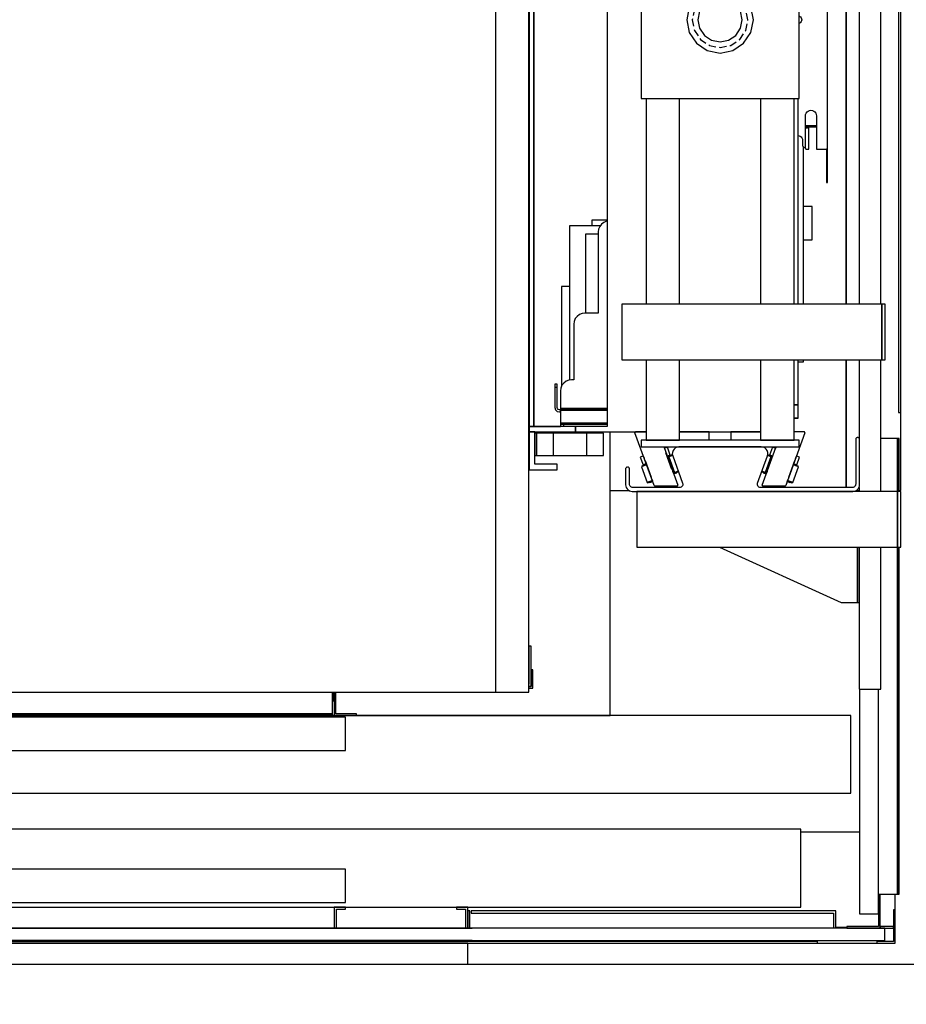
# Model space of a CAD drawing. Extents: x 5 to 3075, y 5 to 302.
# Drawn here: x 1962 to 1988, y 84 to 113 of the extents above; entities that cross this region are included whole.
import ezdxf

# ---------------------------------------------------------------- set-up
doc = ezdxf.new("R2010")
doc.units = 0
doc.header["$LTSCALE"] = 0.5
doc.header["$MEASUREMENT"] = 0
doc.linetypes.add('ACAD_ISO02W100', pattern=[15, 12, -3])
doc.linetypes.add('ACAD_ISO10W100', pattern=[18.5, 12, -3, 0.5, -3])
doc.layers.get('0').update_dxf_attribs({"linetype": 'CONTINUOUS'})
doc.layers.add('3', color=5, linetype='ACAD_ISO02W100')
doc.layers.add('7', color=6, linetype='ACAD_ISO10W100')

# ---------------------------------------------------------------- blocks, each defined once
blk = doc.blocks.new('LD_20200403073028_0000013E')
for p, q in [((1180.5, -19), (1570, -19)), ((1570, -19), (1590, -19))]:
    blk.add_line(p, q)
blk = doc.blocks.new('LD_20200403073028_00000141')
for p, q in [((1141, 36.3), (1141, 2)), ((1143, 36.3), (1141, 36.3)), ((1143, 0), (1143, 36.3)), ((1141, 0), (1143, 0))]:
    blk.add_line(p, q)
blk = doc.blocks.new('LD_20200403073028_00000143')
for p, q in [((-30.5, 15), (-30.5, -1.5)), ((-29, 15), (-30.5, 15)), ((-29, 0), (-29, 15)), ((1144.5, 15), (1143, 15)), ((1143, 15), (1143, 0)), ((1144.5, -1.5), (1144.5, 15)), ((1143, 0), (1141, 0)), ((-30.5, -1.5), (-29, -1.5)), ((64.5, -5), (64.5, -13)), ((66, -5), (66, -13)), ((66, -13), (66, -5)), ((67.5, -5), (67.5, -59.5)), ((67.5, -13), (67.5, -5)), ((516, -59.5), (516, -5)), ((516, -5), (516, -24.5)), ((964.5, -5), (964.5, -13)), ((964.5, -24.5), (964.5, -5)), ((966, -5), (966, -13)), ((966, -13), (966, -5)), ((967.5, -13), (967.5, -5)), ((1141, -1.5), (1144.5, -1.5)), ((64.5, -13), (64.5, -59.5)), ((64.5, -13), (66, -13)), ((66, -13), (67.5, -13)), ((66, -61), (66, -13)), ((964.5, -13), (966, -13)), ((966, -13), (967.5, -13)), ((966, -13), (966, -26)), ((967.5, -24.5), (967.5, -13)), ((516, -24.5), (516, -26)), ((964.5, -24.5), (516, -24.5)), ((516, -24.5), (964.5, -24.5)), ((516, -26), (964.5, -26)), ((964.5, -26), (964.5, -24.5)), ((966, -26), (986, -26)), ((986, -24.5), (967.5, -24.5)), ((986, -26), (986, -24.5)), ((64.5, -59.5), (46, -59.5)), ((46, -59.5), (46, -61)), ((46, -61), (66, -61)), ((67.5, -59.5), (67.5, -61)), ((516, -59.5), (67.5, -59.5)), ((67.5, -59.5), (516, -59.5)), ((67.5, -61), (516, -61)), ((516, -61), (516, -59.5))]:
    blk.add_line(p, q)
blk = doc.blocks.new('LD_20200403073028_00000148')
for p, q in [((1111, 1205), (1111, -5)), ((1141, -5), (1141, 1205)), ((1, -5), (1111, -5)), ((1111, -5), (1141, -5))]:
    blk.add_line(p, q)
blk = doc.blocks.new('LD_20200403073028_00000149')
for p, q in [((-146.66, 405), (-171.66, 405)), ((-171.66, 405), (-171.66, 371)), ((-166.66, 400), (-146.66, 400)), ((-166.66, 371), (-166.66, 400)), ((-146.66, 400), (-146.66, 405)), ((-171.66, 371), (-171.66, 366)), ((-129.91, 371), (-171.66, 371)), ((-171.66, 371), (-166.66, 371)), ((-171.66, 366), (-129.91, 366)), ((-167.66, 366), (-171.66, 366)), ((-171.66, 366), (-171.66, -366)), ((-101.66, 366), (-167.66, 366)), ((-167.66, 366), (-167.66, -366)), ((-167.66, -366), (-167.66, 366)), ((-129.91, 371), (-129.91, 366)), ((-66.5, 371), (-129.91, 371)), ((-129.91, 366), (-129.91, 371)), ((-129.91, 366), (-101.66, 366)), ((-101.66, 366), (-101.66, 205.11)), ((36.5, 371), (-36.5, 371)), ((70.34, 358.53), (66.5, 358.53)), ((70.34, 358.45), (66.5, 358.45)), ((66.5, 358.45), (70.34, 358.45)), ((70.34, 358.45), (66.5, 358.45)), ((70.34, 358.45), (70.34, 358.53)), ((70.34, 346.42), (70.34, 358.45)), ((70.34, 358.45), (70.34, 358.45)), ((70.34, 346.42), (66.5, 346.42)), ((66.5, 346.42), (70.34, 346.42)), ((70.34, 306), (70.34, 346.42)), ((70.34, 71), (70.34, 256)), ((-101.66, 205.11), (-101.66, 103.32)), ((75, 163), (70.34, 163)), ((75, 114.25), (75, 163)), ((96.75, 146.5), (95.75, 146.5)), ((95.75, 146.5), (95.75, 116.5)), ((96.75, 116.5), (96.75, 146.5)), ((76, 127.8), (75, 127.8)), ((76, 122.8), (76, 127.8)), ((76.75, 116), (74.25, 113.5)), ((75, 122.8), (76, 122.8)), ((79, 120.8), (75, 120.8)), ((76.75, 86.5), (76.75, 116)), ((79, 105.8), (79, 120.8)), ((79.75, 116.5), (79, 116.5)), ((79.75, 97.5), (79.75, 116.5)), ((86.75, 116.5), (86.75, 86.5)), ((94.75, 116.5), (86.75, 116.5)), ((95.75, 116.5), (94.75, 116.5)), ((95.75, 116.5), (96.75, 116.5)), ((96.48, 116.5), (95.75, 116.5)), ((96.48, -116.5), (96.48, 116.5)), ((96.75, 116.5), (96.48, 116.5)), ((96.75, -116.5), (96.75, 116.5)), ((73.68, 106.37), (73.01, 105.49)), ((74.11, 107.4), (73.68, 106.37)), ((74.25, 108.5), (74.11, 107.4)), ((74.25, 113.5), (74.25, 108.5)), ((-101.66, 103.32), (-101.66, 50.22)), ((71.1, 104.39), (70.34, 104.29)), ((72.13, 104.82), (71.1, 104.39)), ((73.01, 105.49), (72.13, 104.82)), ((76.75, 105.8), (79, 105.8)), ((76.75, 96.94), (77.22, 97.5)), ((77.22, 97.5), (77.57, 97.61)), ((77.57, 97.61), (77.93, 97.61)), ((77.93, 97.61), (78.28, 97.5)), ((78.28, 97.5), (78.81, 96.86)), ((79.75, 97.15), (79.75, 97.5)), ((77.22, 96.5), (76.75, 96.55)), ((76.75, 96.17), (76.77, 96.05)), ((77.22, 95.5), (76.75, 95.6)), ((76.75, 95.5), (77.22, 95.5)), ((76.77, 96.05), (77.22, 95.5)), ((77.57, 96.5), (77.22, 96.5)), ((77.22, 95.5), (77.57, 95.5)), ((77.93, 96.5), (77.57, 96.5)), ((77.57, 95.5), (77.93, 95.5)), ((78.28, 96.5), (77.93, 96.5)), ((77.93, 95.5), (78.28, 95.5)), ((78.8, 96.56), (78.28, 96.5)), ((78.67, 96.03), (78.28, 95.5)), ((78.8, 95.6), (78.28, 95.5)), ((78.28, 95.5), (79.75, 95.5)), ((78.67, 96.03), (78.8, 96.56)), ((78.87, 96.6), (78.8, 96.56)), ((79, 96.09), (78.8, 95.6)), ((78.81, 96.86), (79, 96.09)), ((78.95, 96.27), (78.95, 96.22)), ((79.75, 95.97), (79, 96.09)), ((79.75, 96.82), (79.75, 97.15)), ((79.75, 96.5), (79.75, 96.82)), ((86.75, 96.5), (79.75, 96.5)), ((79.75, 96.5), (79.75, 95.5)), ((79.75, 95.97), (79.75, 96.5)), ((79.75, 95.62), (79.75, 95.97)), ((79.75, 95.5), (79.75, 95.62)), ((79.75, 95.5), (86.75, 95.5)), ((76.92, 85.21), (76.75, 86.5)), ((77.42, 84), (76.92, 85.21)), ((78.21, 82.96), (77.42, 84)), ((79.25, 82.17), (78.21, 82.96)), ((80.46, 81.67), (79.25, 82.17)), ((81.75, 81.5), (80.46, 81.67)), ((83.04, 81.67), (81.75, 81.5)), ((84.25, 82.17), (83.04, 81.67)), ((85.29, 82.96), (84.25, 82.17)), ((86.08, 84), (85.29, 82.96)), ((86.58, 85.21), (86.08, 84)), ((86.75, 86.5), (86.58, 85.21)), ((-101.66, 50.22), (-101.66, 9.78)), ((-101.66, 9.78), (-101.66, -32.54)), ((71, 3.34), (71.75, 3.03)), ((71.75, 3.03), (72.47, 2.47)), ((72.47, 2.47), (73.03, 1.75)), ((73.03, 1.75), (73.38, 0.91)), ((73.38, 0.91), (73.5, 0)), ((73.5, 0), (73.38, -0.91)), ((71.75, -3.03), (71, -3.34)), ((72.47, -2.47), (71.75, -3.03)), ((73.03, -1.75), (72.47, -2.47)), ((73.38, -0.91), (73.03, -1.75)), ((-101.66, -32.54), (-101.66, -50.22)), ((-101.66, -50.22), (-101.66, -366)), ((70.34, -256), (70.34, -71)), ((76.75, -86.5), (76.92, -85.21)), ((76.75, -116), (76.75, -86.5)), ((76.92, -85.21), (77.42, -84)), ((77.42, -84), (78.21, -82.96)), ((78.21, -82.96), (79.25, -82.17)), ((79.25, -82.17), (80.46, -81.67)), ((80.46, -81.67), (81.75, -81.5)), ((81.75, -81.5), (83.04, -81.67)), ((83.04, -81.67), (84.25, -82.17)), ((84.25, -82.17), (85.29, -82.96)), ((85.29, -82.96), (86.08, -84)), ((86.08, -84), (86.58, -85.21)), ((86.58, -85.21), (86.75, -86.5)), ((86.75, -86.5), (86.75, -116.5)), ((77.22, -95.5), (76.75, -95.5)), ((76.75, -95.59), (77.22, -95.5)), ((76.75, -96.17), (76.77, -96.05)), ((76.75, -96.55), (77.22, -96.5)), ((77.22, -97.5), (76.75, -96.93)), ((76.77, -96.05), (77.22, -95.5)), ((77.57, -95.5), (77.22, -95.5)), ((77.22, -96.5), (77.57, -96.5)), ((77.93, -95.5), (77.57, -95.5)), ((77.57, -96.5), (77.93, -96.5)), ((78.28, -95.5), (77.93, -95.5)), ((77.93, -96.5), (78.28, -96.5)), ((78.28, -95.5), (78.67, -96.03)), ((78.28, -95.5), (78.8, -95.61)), ((79.75, -95.5), (78.28, -95.5)), ((78.28, -96.5), (78.8, -96.56)), ((78.81, -96.87), (78.28, -97.5)), ((78.67, -96.03), (78.8, -96.56)), ((78.8, -95.61), (79, -96.09)), ((78.8, -96.56), (78.87, -96.6)), ((79, -96.09), (78.81, -96.87)), ((78.95, -96.22), (78.95, -96.27)), ((79.75, -95.97), (79, -96.09)), ((79.75, -95.5), (79.75, -96.5)), ((86.75, -95.5), (79.75, -95.5)), ((79.75, -95.62), (79.75, -95.5)), ((79.75, -95.97), (79.75, -95.62)), ((79.75, -96.5), (79.75, -95.97)), ((79.75, -96.5), (86.75, -96.5)), ((79.75, -96.82), (79.75, -96.5)), ((79.75, -97.15), (79.75, -96.82)), ((79.75, -97.5), (79.75, -97.15)), ((70.34, -104.29), (71.1, -104.39)), ((71.1, -104.39), (72.13, -104.82)), ((72.13, -104.82), (73.01, -105.49)), ((73.01, -105.49), (73.68, -106.37)), ((77.57, -97.61), (77.22, -97.5)), ((77.93, -97.61), (77.57, -97.61)), ((78.28, -97.5), (77.93, -97.61)), ((79.75, -116.5), (79.75, -97.5)), ((73.68, -106.37), (74.11, -107.4)), ((74.11, -107.4), (74.25, -108.5)), ((74.25, -108.5), (74.25, -113.5)), ((74.25, -113.5), (76.75, -116)), ((75, -256), (75, -114.25)), ((76.75, -116), (77.25, -116.5)), ((77.25, -116.5), (79.75, -116.5)), ((86.75, -116.5), (94.75, -116.5)), ((94.75, -116.5), (95.75, -116.5)), ((96.75, -116.5), (95.75, -116.5)), ((95.75, -116.5), (95.75, -146.5)), ((95.75, -116.5), (96.48, -116.5)), ((96.48, -116.5), (96.75, -116.5)), ((96.75, -146.5), (96.75, -116.5)), ((95.75, -146.5), (96.75, -146.5)), ((-107.85, -185.5), (-135.57, -185.5)), ((-135.57, -185.5), (-135.57, -324.27)), ((-101.66, -180.5), (-115.37, -180.5)), ((-115.37, -180.5), (-115.37, -185.5)), ((-108.23, -186), (-109.23, -188.42)), ((-106.64, -183.93), (-108.23, -186)), ((-104.57, -182.34), (-106.64, -183.93)), ((-102.16, -181.35), (-104.57, -182.34)), ((-101.66, -181.28), (-102.16, -181.35)), ((-109.57, -193), (-121.07, -193)), ((-121.07, -193), (-121.07, -264)), ((-109.23, -188.42), (-109.57, -191)), ((-109.57, -191), (-109.57, -264)), ((-135.57, -240), (-142.57, -240)), ((-142.57, -240), (-142.57, -329.82)), ((-126.57, -265.34), (-128.64, -266.93)), ((-124.16, -264.35), (-126.57, -265.34)), ((-121.57, -264), (-124.16, -264.35)), ((-109.57, -264), (-121.57, -264)), ((-131.23, -271.42), (-131.57, -274)), ((-131.57, -274), (-131.57, -324)), ((-130.23, -269), (-131.23, -271.42)), ((-128.64, -266.93), (-130.23, -269)), ((70.34, -346.42), (70.34, -306)), ((70.34, -308), (75, -308)), ((75, -308), (75, -306)), ((-140.64, -326.93), (-142.23, -329)), ((-138.57, -325.34), (-140.64, -326.93)), ((-136.16, -324.35), (-138.57, -325.34)), ((-133.57, -324), (-136.16, -324.35)), ((-131.57, -324), (-133.57, -324)), ((-148.57, -328), (-148.57, -328.77)), ((-146.57, -328), (-148.57, -328)), ((-148.57, -328.77), (-148.57, -330.93)), ((-146.57, -330.93), (-148.57, -330.93)), ((-148.57, -330.93), (-148.57, -334.18)), ((-148.57, -334.18), (-148.57, -338)), ((-146.57, -328.77), (-146.57, -328)), ((-146.57, -330.93), (-146.57, -328.77)), ((-146.57, -334.18), (-146.57, -330.93)), ((-146.57, -338), (-146.57, -334.18)), ((-143.23, -331.42), (-143.57, -334)), ((-143.57, -334), (-143.57, -349)), ((-142.23, -329), (-143.23, -331.42)), ((-148.57, -338), (-148.57, -349)), ((-146.57, -349), (-146.57, -338)), ((-148.57, -349), (-148.04, -351)), ((-148.04, -351), (-146.57, -352.47)), ((-146.31, -350), (-146.57, -349)), ((-146.57, -352.47), (-144.57, -353)), ((-145.57, -350.74), (-146.31, -350)), ((-144.57, -351), (-145.57, -350.74)), ((-144.07, -351), (-144.57, -351)), ((-144.57, -353), (-144.07, -353)), ((-143.71, -351), (-144.07, -351)), ((-144.07, -353), (-143.71, -353)), ((-143.57, -351), (-143.71, -351)), ((-143.71, -351), (-143.71, -353)), ((-143.71, -353), (-143.57, -353)), ((-143.57, -349), (-143.57, -349.5)), ((-143.57, -349.5), (-143.57, -349.87)), ((-143.57, -349.5), (-101.66, -349.5)), ((-143.57, -349.87), (-143.57, -350)), ((-123.57, -350), (-143.57, -350)), ((-143.57, -350), (-143.57, -351)), ((-143.57, -350), (-101.66, -350)), ((-143.57, -353), (-143.57, -351)), ((-101.66, -351), (-143.57, -351)), ((-143.57, -351), (-143.57, -351.54)), ((-143.57, -351), (-123.57, -351)), ((-143.57, -351.54), (-143.57, -353)), ((-101.66, -351.54), (-143.57, -351.54)), ((-143.57, -353), (-143.57, -355)), ((-101.66, -350), (-123.57, -350)), ((-123.57, -350), (-123.57, -351)), ((-123.57, -351), (-123.57, -350)), ((-123.57, -351), (-101.66, -351)), ((66.5, -346.42), (70.34, -346.42)), ((70.34, -346.42), (66.5, -346.42)), ((70.34, -358.45), (70.34, -346.42)), ((-143.57, -355), (-143.57, -362)), ((-143.57, -362), (-143.57, -363)), ((-143.57, -363), (-143.57, -363.74)), ((-101.66, -363), (-143.57, -363)), ((66.5, -358.45), (70.34, -358.45)), ((70.34, -358.45), (66.5, -358.45)), ((66.5, -358.45), (70.34, -358.45)), ((66.5, -358.53), (70.34, -358.53)), ((70.34, -358.53), (70.34, -358.45)), ((70.34, -358.45), (70.34, -358.45)), ((-171.66, -366), (-171.66, -371)), ((-129.91, -366), (-171.66, -366)), ((-171.66, -366), (-167.66, -366)), ((-171.66, -371), (-129.91, -371)), ((-171.66, -371), (-171.66, -405)), ((-166.66, -371), (-171.66, -371)), ((-167.66, -366), (-143.57, -366)), ((-166.66, -400), (-166.66, -371)), ((-143.57, -363.74), (-143.57, -364)), ((-143.57, -364), (-143.57, -366)), ((-142.81, -364), (-143.57, -364)), ((-143.57, -364), (-101.66, -364)), ((-140.64, -364), (-142.81, -364)), ((-140.64, -366), (-140.64, -364)), ((-137.4, -364), (-140.64, -364)), ((-133.57, -364), (-137.4, -364)), ((-101.66, -364), (-133.57, -364)), ((-129.91, -366), (-129.91, -371)), ((-101.66, -366), (-129.91, -366)), ((-129.91, -371), (-129.91, -366)), ((-129.91, -371), (-66.5, -371)), ((-36.5, -371), (36.5, -371)), ((-171.66, -405), (-146.66, -405)), ((-146.66, -400), (-166.66, -400)), ((-146.66, -405), (-146.66, -400))]:
    blk.add_line(p, q)
blk = doc.blocks.new('LD_20200403073028_0000014A')
for p, q in [((71, 384.5), (-71, 384.5)), ((-71, 384.5), (-71, 378.5)), ((71, 378.5), (71, 384.5)), ((-71, 378.5), (71, 378.5)), ((-36.5, 378.5), (-66.5, 378.5)), ((-66.5, 378.5), (-66.5, 306)), ((-36.5, 306), (-36.5, 378.5)), ((66.5, 378.5), (36.5, 378.5)), ((36.5, 378.5), (36.5, 306)), ((66.5, 306), (66.5, 378.5)), ((145.5, 306), (-88.5, 306)), ((-88.5, 306), (-88.5, 256)), ((148.5, 306), (145.5, 306)), ((145.5, 306), (145.5, 256)), ((145.5, 256), (145.5, 306)), ((148.5, 256), (148.5, 306)), ((-88.5, 256), (145.5, 256)), ((-66.5, 256), (-66.5, 71)), ((-36.5, 71), (-36.5, 256)), ((36.5, 256), (36.5, 71)), ((66.5, 71), (66.5, 256)), ((145.5, 256), (148.5, 256)), ((71, 71), (-71, 71)), ((-71, 71), (-71, -71)), ((71, -71), (71, 71)), ((-11.48, 27.72), (-21.21, 21.21)), ((0, 30), (-11.48, 27.72)), ((11.48, 27.72), (0, 30)), ((21.21, 21.21), (11.48, 27.72)), ((-21.21, 21.21), (-27.72, 11.48)), ((-7.65, 18.48), (-14.14, 14.14)), ((0, 20), (-7.65, 18.48)), ((7.65, 18.48), (0, 20)), ((14.14, 14.14), (7.65, 18.48)), ((27.72, 11.48), (21.21, 21.21)), ((-27.72, 11.48), (-30, 0)), ((-14.14, 14.14), (-18.48, 7.65)), ((18.48, 7.65), (14.14, 14.14)), ((30, 0), (27.72, 11.48)), ((-18.48, 7.65), (-20, 0)), ((-20, 0), (-18.48, -7.65)), ((20, 0), (18.48, 7.65)), ((18.48, -7.65), (20, 0)), ((27.72, -11.48), (30, 0)), ((-30, 0), (-27.72, -11.48)), ((-18.48, -7.65), (-14.14, -14.14)), ((14.14, -14.14), (18.48, -7.65)), ((-27.72, -11.48), (-21.21, -21.21)), ((-14.14, -14.14), (-7.65, -18.48)), ((7.65, -18.48), (14.14, -14.14)), ((21.21, -21.21), (27.72, -11.48)), ((-21.21, -21.21), (-11.48, -27.72)), ((-7.65, -18.48), (0, -20)), ((0, -20), (7.65, -18.48)), ((11.48, -27.72), (21.21, -21.21)), ((-11.48, -27.72), (0, -30)), ((0, -30), (11.48, -27.72)), ((-71, -71), (71, -71)), ((-66.5, -71), (-66.5, -256)), ((-36.5, -256), (-36.5, -71)), ((36.5, -71), (36.5, -256)), ((66.5, -256), (66.5, -71)), ((82.75, -168), (75, -168)), ((82.75, -169.14), (82.75, -168)), ((82.75, -172.39), (82.75, -169.14)), ((82.75, -177.26), (82.75, -172.39)), ((82.75, -183), (82.75, -177.26)), ((82.75, -188.74), (82.75, -183)), ((82.75, -193.61), (82.75, -188.74)), ((82.75, -196.86), (82.75, -193.61)), ((75, -198), (82.75, -198)), ((82.75, -198), (82.75, -196.86)), ((145.5, -256), (-88.5, -256)), ((-88.5, -256), (-88.5, -306)), ((148.5, -256), (145.5, -256)), ((145.5, -256), (145.5, -306)), ((145.5, -306), (145.5, -256)), ((148.5, -306), (148.5, -256)), ((-88.5, -306), (145.5, -306)), ((-66.5, -306), (-66.5, -378.5)), ((-36.5, -378.5), (-36.5, -306)), ((36.5, -306), (36.5, -378.5)), ((66.5, -378.5), (66.5, -306)), ((145.5, -306), (148.5, -306)), ((71, -378.5), (-71, -378.5)), ((-71, -378.5), (-71, -384.5)), ((-66.5, -378.5), (-36.5, -378.5)), ((36.5, -378.5), (66.5, -378.5)), ((71, -384.5), (71, -378.5)), ((-71, -384.5), (71, -384.5))]:
    blk.add_line(p, q)
at = {"layer": '3'}
for p, q in [((-9.57, 23.1), (-17.68, 17.68)), ((0, 25), (-9.57, 23.1)), ((9.57, 23.1), (0, 25)), ((17.68, 17.68), (9.57, 23.1)), ((-23.1, 9.57), (-25, 0)), ((-17.68, 17.68), (-23.1, 9.57)), ((23.1, 9.57), (17.68, 17.68)), ((25, 0), (23.1, 9.57)), ((23.1, -9.57), (25, 0)), ((-25, 0), (-23.1, -9.57)), ((-23.1, -9.57), (-17.68, -17.68)), ((-17.68, -17.68), (-9.57, -23.1)), ((9.57, -23.1), (17.68, -17.68)), ((17.68, -17.68), (23.1, -9.57)), ((-9.57, -23.1), (0, -25)), ((0, -25), (9.57, -23.1))]:
    blk.add_line(p, q, dxfattribs=at)
blk = doc.blocks.new('LD_20200403073028_0000014B')
for p, q in [((-33.68, 0), (-33.68, -7.5)), ((-6.73, 0), (-33.68, 0)), ((32.61, 0), (23.27, 0)), ((32.84, -0.06), (32.61, 0)), ((33.08, -0.67), (15.79, -48.17)), ((32.85, -0.06), (32.84, -0.06)), ((32.85, -0.06), (32.84, -0.06)), ((33.02, -0.21), (32.84, -0.06)), ((32.85, -0.06), (32.85, -0.06)), ((32.85, -0.06), (32.85, -0.06)), ((33.02, -0.21), (32.85, -0.06)), ((33.02, -0.22), (33.02, -0.21)), ((33.1, -0.43), (33.02, -0.21)), ((33.02, -0.22), (33.02, -0.22)), ((33.02, -0.22), (33.02, -0.22)), ((33.1, -0.43), (33.02, -0.22)), ((33.08, -0.67), (33.1, -0.43)), ((33.08, -0.67), (33.1, -0.45)), ((33.1, -0.45), (33.1, -0.43)), ((33.1, -0.45), (33.1, -0.43)), ((33.1, -0.45), (33.1, -0.45)), ((33.1, -0.45), (33.1, -0.45)), ((33.1, -0.45), (33.1, -0.45)), ((-5.37, -47.83), (6.93, -14.03)), ((3.85, -13.71), (1.29, -20.76)), ((4.78, -14.05), (3.85, -13.71)), ((6.67, -14.74), (4.78, -14.05)), ((6.8, -14.39), (6.43, -15.41)), ((6.99, -13.5), (6.93, -14.03)), ((6.93, -14.03), (6.93, -14.03)), ((2.45, -22.24), (-2.68, -36.34)), ((-0.24, -21.27), (-0.51, -21.17)), ((-0.25, -20.73), (-0.43, -20.82)), ((-0.26, -20.73), (-0.43, -20.8)), ((-0.25, -20.73), (-0.26, -20.73)), ((0.38, -20.96), (-0.25, -20.73)), ((2.45, -22.24), (-0.24, -21.27)), ((2.97, -21.9), (0.38, -20.96)), ((1.29, -20.76), (1.12, -21.23)), ((1.55, -20.86), (1.29, -20.76)), ((1.29, -20.76), (2.22, -21.1)), ((1.55, -20.86), (1.38, -21.33)), ((2.28, -21.12), (1.55, -20.86)), ((2.22, -21.1), (4.11, -21.79)), ((3.25, -21.47), (2.28, -21.12)), ((3.77, -22.72), (2.45, -22.24)), ((3.94, -22.25), (2.97, -21.9)), ((4.11, -21.79), (3.25, -21.47)), ((18.54, -40.61), (24.01, -25.57)), ((24.67, -23.77), (25.22, -22.25)), ((27.36, -22.27), (25.47, -21.58)), ((25.59, -21.23), (25.72, -20.87)), ((25.72, -29.65), (28.29, -22.6)), ((28.29, -22.6), (27.36, -22.27)), ((-5.37, -35.36), (-5.59, -35.28)), ((-2.68, -36.34), (-5.37, -35.36)), ((22.08, -45.35), (27.21, -31.26)), ((22.1, -45.36), (27.23, -31.26)), ((25.72, -30.72), (22.56, -29.57)), ((25.48, -30.09), (22.73, -29.1)), ((23.76, -28.94), (22.9, -28.63)), ((22.9, -28.63), (24.79, -29.31)), ((24.73, -29.29), (23.76, -28.94)), ((25.45, -29.55), (24.73, -29.29)), ((24.79, -29.31), (25.72, -29.65)), ((25.28, -30.02), (25.45, -29.55)), ((25.72, -29.65), (25.45, -29.55)), ((26.92, -30.62), (25.48, -30.09)), ((25.55, -30.12), (25.72, -29.65)), ((27.21, -31.26), (25.72, -30.72)), ((27.21, -31.26), (26.92, -30.62)), ((26.93, -30.62), (26.92, -30.62)), ((27.23, -31.26), (26.93, -30.62)), ((27.23, -31.26), (27.21, -31.26)), ((-5.75, -35.71), (-5.72, -35.77)), ((-5.75, -35.73), (-5.74, -35.76)), ((-5.74, -35.76), (-5.72, -35.77)), ((-5.72, -35.77), (-5.1, -35.99)), ((-5.1, -35.99), (-2.5, -36.94)), ((-4.36, -36.26), (-4.53, -36.73)), ((-4.53, -36.73), (-4.26, -36.83)), ((-4.09, -36.36), (-4.26, -36.83)), ((-4.26, -36.83), (-3.54, -37.09)), ((-3.54, -37.09), (-2.56, -37.45)), ((-1.37, -36.82), (-2.68, -36.34)), ((-2.56, -37.45), (-1.71, -37.76)), ((-2.5, -36.94), (-1.54, -37.29)), ((-0.91, -35.56), (-1.46, -37.09)), ((17.26, -44.13), (20, -45.13)), ((17.33, -43.93), (17.89, -42.4)), ((20.59, -44.81), (17.43, -43.66)), ((-5.37, -47.83), (-5.4, -48.07)), ((-5.4, -48.07), (-5.31, -48.29)), ((-5.31, -48.29), (-5.13, -48.44)), ((-5.13, -48.44), (-4.9, -48.5)), ((-4.9, -48.5), (15.32, -48.5)), ((15.32, -48.5), (15.6, -48.41)), ((15.6, -48.41), (15.79, -48.17)), ((16.83, -45.31), (16.96, -44.95)), ((17.09, -44.6), (17.94, -44.91)), ((17.94, -44.91), (18.92, -45.27)), ((18.92, -45.27), (19.64, -45.53)), ((19.64, -45.53), (19.81, -45.06)), ((19.64, -45.53), (19.91, -45.63)), ((19.91, -45.63), (20.08, -45.16)), ((20, -45.13), (21.44, -45.65)), ((22.08, -45.35), (20.59, -44.81)), ((21.44, -45.65), (22.08, -45.35)), ((21.44, -45.65), (21.46, -45.66)), ((21.46, -45.66), (22.1, -45.36)), ((22.1, -45.36), (22.08, -45.35))]:
    blk.add_line(p, q)
blk = doc.blocks.new('LD_20200403073028_0000014D')
for p, q in [((-32.61, 0), (-32.84, -0.06)), ((-22.98, 0), (-32.61, 0)), ((33.68, 0), (7.02, 0)), ((33.68, -7.5), (33.68, 0)), ((-33.02, -0.21), (-33.1, -0.43)), ((-33.02, -0.22), (-33.1, -0.43)), ((-33.1, -0.43), (-33.1, -0.45)), ((-33.08, -0.67), (-33.1, -0.43)), ((-33.1, -0.45), (-33.08, -0.67)), ((-33.1, -0.45), (-33.08, -0.67)), ((-33.1, -0.45), (-33.1, -0.45)), ((-33.1, -0.45), (-33.1, -0.45)), ((-15.79, -48.17), (-33.08, -0.67)), ((-33.06, -0.33), (-33.02, -0.22)), ((-32.85, -0.06), (-33.02, -0.21)), ((-33.02, -0.21), (-32.84, -0.06)), ((-32.85, -0.06), (-33.02, -0.21)), ((-33.02, -0.21), (-33.02, -0.22)), ((-33.02, -0.22), (-33.02, -0.22)), ((-32.84, -0.06), (-32.85, -0.06)), ((-32.85, -0.07), (-32.85, -0.06)), ((-32.85, -0.06), (-32.85, -0.06)), ((-32.85, -0.06), (-32.85, -0.06)), ((-6.93, -14.03), (-6.99, -13.5)), ((-6.93, -14.03), (5.37, -47.83)), ((-4.78, -14.05), (-6.67, -14.74)), ((-3.85, -13.71), (-4.78, -14.05)), ((-1.29, -20.76), (-3.85, -13.71)), ((-27.36, -22.27), (-28.29, -22.6)), ((-28.29, -22.6), (-25.72, -29.65)), ((-25.47, -21.58), (-27.36, -22.27)), ((-25.22, -22.25), (-24.67, -23.77)), ((-24.01, -25.57), (-18.54, -40.61)), ((0.25, -33.77), (-5.22, -18.73)), ((-4.11, -21.79), (-2.22, -21.1)), ((-3.25, -21.47), (-4.11, -21.79)), ((-3.11, -21.95), (-3.94, -22.25)), ((-2.58, -22.29), (-3.77, -22.72)), ((-2.28, -21.12), (-3.25, -21.47)), ((-0.44, -20.98), (-3.11, -21.95)), ((-2.58, -22.29), (0.18, -21.29)), ((-2.58, -22.29), (2.55, -36.39)), ((-1.55, -20.86), (-2.28, -21.12)), ((-2.22, -21.1), (-1.29, -20.76)), ((-1.29, -20.76), (-1.55, -20.86)), ((-1.38, -21.33), (-1.55, -20.86)), ((-1.12, -21.23), (-1.29, -20.76)), ((0.26, -20.73), (-0.44, -20.98)), ((0.78, -21.07), (0.18, -21.29)), ((0.76, -20.96), (0.26, -20.73)), ((-26.93, -30.62), (-27.23, -31.26)), ((-25.82, -30.75), (-27.23, -31.26)), ((-27.23, -31.26), (-22.1, -45.36)), ((-25.57, -30.13), (-26.93, -30.62)), ((-22.56, -29.57), (-25.82, -30.75)), ((-25.72, -29.65), (-24.79, -29.31)), ((-25.45, -29.55), (-25.72, -29.65)), ((-25.72, -29.65), (-25.55, -30.12)), ((-22.73, -29.1), (-25.57, -30.13)), ((-24.73, -29.29), (-25.45, -29.55)), ((-25.45, -29.55), (-25.28, -30.02)), ((-24.79, -29.31), (-22.9, -28.63)), ((-23.76, -28.94), (-24.73, -29.29)), ((-22.9, -28.63), (-23.76, -28.94)), ((2.55, -36.39), (5.31, -35.39)), ((5.85, -35.19), (5.31, -35.39)), ((5.74, -35.76), (5.92, -35.38)), ((-17.43, -43.66), (-20.69, -44.85)), ((-20.09, -45.16), (-17.26, -44.13)), ((-17.89, -42.4), (-17.33, -43.93)), ((1.46, -37.09), (0.91, -35.56)), ((2.55, -36.39), (1.37, -36.82)), ((1.54, -37.29), (2.37, -36.99)), ((1.71, -37.76), (2.56, -37.45)), ((2.37, -36.99), (5.03, -36.02)), ((2.56, -37.45), (3.54, -37.09)), ((3.54, -37.09), (4.26, -36.83)), ((4.26, -36.83), (4.09, -36.36)), ((4.26, -36.83), (4.53, -36.73)), ((4.53, -36.73), (4.36, -36.26)), ((5.03, -36.02), (5.74, -35.76)), ((-20.69, -44.85), (-22.1, -45.36)), ((-22.1, -45.36), (-21.46, -45.66)), ((-21.46, -45.66), (-20.09, -45.16)), ((-20.08, -45.16), (-19.91, -45.63)), ((-19.91, -45.63), (-19.64, -45.53)), ((-19.81, -45.06), (-19.64, -45.53)), ((-19.64, -45.53), (-18.92, -45.27)), ((-18.92, -45.27), (-17.94, -44.91)), ((-17.94, -44.91), (-17.09, -44.6)), ((-16.91, -45.09), (-16.83, -45.31)), ((-15.79, -48.17), (-15.6, -48.41)), ((-15.6, -48.41), (-15.32, -48.5)), ((-15.32, -48.5), (4.9, -48.5)), ((4.9, -48.5), (5.13, -48.44)), ((5.13, -48.44), (5.31, -48.29)), ((5.31, -48.29), (5.4, -48.07)), ((5.4, -48.07), (5.37, -47.83))]:
    blk.add_line(p, q)
blk = doc.blocks.new('LD_20200403073028_00000152')
for p, q in [((122.04, 27.14), (122, 26.75)), ((122, 26.75), (122, -13.5)), ((122.17, 27.51), (122.04, 27.14)), ((122.38, 27.84), (122.17, 27.51)), ((122.66, 28.12), (122.38, 27.84)), ((122.99, 28.33), (122.66, 28.12)), ((123.36, 28.46), (122.99, 28.33)), ((123.75, 28.5), (123.36, 28.46)), ((124.14, 28.46), (123.75, 28.5)), ((123.75, 28.5), (123.75, 28.5)), ((124.51, 28.33), (124.14, 28.46)), ((124.84, 28.12), (124.51, 28.33)), ((125.12, 27.84), (124.84, 28.12)), ((125.33, 27.51), (125.12, 27.84)), ((125.46, 27.14), (125.33, 27.51)), ((125.5, 26.75), (125.46, 27.14)), ((125.5, -14), (125.5, 26.75)), ((-41.4, 18.08), (-42.34, 16.74)), ((-40.13, 19.12), (-41.4, 18.08)), ((-38.63, 19.78), (-40.13, 19.12)), ((-37, 20), (-38.63, 19.78)), ((37, 20), (-37, 20)), ((38.63, 19.78), (37, 20)), ((40.13, 19.12), (38.63, 19.78)), ((41.4, 18.08), (40.13, 19.12)), ((42.34, 16.74), (41.4, 18.08)), ((-42.88, 15.19), (-42.98, 13.55)), ((-42.98, 13.55), (-42.64, 11.95)), ((-42.34, 16.74), (-42.88, 15.19)), ((-42.64, 11.95), (-33.75, -12.47)), ((33.75, -12.47), (42.64, 11.95)), ((42.88, 15.19), (42.34, 16.74)), ((42.64, 11.95), (42.98, 13.55)), ((42.98, 13.55), (42.88, 15.19)), ((-84.96, 0.64), (-85, 0.25)), ((-85, 0.25), (-85, -3.5)), ((-84.83, 1.01), (-84.96, 0.64)), ((-84.62, 1.34), (-84.83, 1.01)), ((-84.34, 1.62), (-84.62, 1.34)), ((-84.01, 1.83), (-84.34, 1.62)), ((-83.64, 1.96), (-84.01, 1.83)), ((-83.25, 2), (-83.64, 1.96)), ((-82.86, 1.96), (-83.25, 2)), ((-83.25, 2), (-83.25, 2)), ((-82.49, 1.83), (-82.86, 1.96)), ((-82.16, 1.62), (-82.49, 1.83)), ((-81.88, 1.34), (-82.16, 1.62)), ((-81.67, 1.01), (-81.88, 1.34)), ((-81.54, 0.64), (-81.67, 1.01)), ((-81.5, 0.25), (-81.54, 0.64)), ((-81.5, -13.5), (-81.5, 0.25)), ((-85, -3.5), (-85, -9)), ((-85, -9), (-85, -14)), ((-85, -14), (-84.85, -15.34)), ((-84.85, -15.34), (-84.41, -16.6)), ((-84.41, -16.6), (-83.69, -17.74)), ((-81.42, -14.17), (-81.5, -13.5)), ((-81.2, -14.8), (-81.42, -14.17)), ((-80.85, -15.37), (-81.2, -14.8)), ((-80.37, -15.85), (-80.85, -15.37)), ((-79.8, -16.2), (-80.37, -15.85)), ((-79.17, -16.42), (-79.8, -16.2)), ((-78.5, -16.5), (-79.17, -16.42)), ((-36.57, -16.5), (-78.5, -16.5)), ((-35.76, -16.39), (-36.57, -16.5)), ((-35, -16.06), (-35.76, -16.39)), ((-34.37, -15.54), (-35, -16.06)), ((-33.9, -14.87), (-34.37, -15.54)), ((-33.63, -14.09), (-33.9, -14.87)), ((-33.75, -12.47), (-33.58, -13.28)), ((-33.58, -13.28), (-33.63, -14.09)), ((33.58, -13.28), (33.75, -12.47)), ((33.63, -14.09), (33.58, -13.28)), ((33.9, -14.87), (33.63, -14.09)), ((34.37, -15.54), (33.9, -14.87)), ((35, -16.06), (34.37, -15.54)), ((35.76, -16.39), (35, -16.06)), ((36.57, -16.5), (35.76, -16.39)), ((119, -16.5), (36.57, -16.5)), ((119.67, -16.42), (119, -16.5)), ((120.3, -16.2), (119.67, -16.42)), ((120.87, -15.85), (120.3, -16.2)), ((121.35, -15.37), (120.87, -15.85)), ((121.7, -14.8), (121.35, -15.37)), ((121.92, -14.17), (121.7, -14.8)), ((122, -13.5), (121.92, -14.17)), ((124.19, -17.74), (124.91, -16.6)), ((124.91, -16.6), (125.35, -15.34)), ((125.35, -15.34), (125.5, -14)), ((-83.69, -17.74), (-82.74, -18.69)), ((-82.74, -18.69), (-81.6, -19.41)), ((-81.6, -19.41), (-80.34, -19.85)), ((-80.34, -19.85), (-79, -20)), ((-79, -20), (119.5, -20)), ((119.5, -20), (120.84, -19.85)), ((120.84, -19.85), (122.1, -19.41)), ((122.1, -19.41), (123.24, -18.69)), ((123.24, -18.69), (124.19, -17.74))]:
    blk.add_line(p, q)
blk = doc.blocks.new('LD_20200403073028_00000153')
for p, q in [((584.34, -290), (584, -290)), ((584, -310), (584.34, -310)), ((584.34, -372), (584, -372)), ((589.85, -372), (589.34, -372)), ((591, -372), (589.85, -372)), ((606, -372), (591, -372)), ((591, -372), (591, -392)), ((591, -392), (591, -372)), ((606, -372), (606, -392)), ((636, -372), (606, -372)), ((651, -372), (636, -372)), ((636, -392), (636, -372)), ((651, -392), (651, -372)), ((657, -626), (657, -371)), ((584, -392), (584.34, -392)), ((589.34, -392), (589.85, -392)), ((589.85, -392), (591, -392)), ((591, -392), (606, -392)), ((606, -392), (636, -392)), ((636, -392), (651, -392)), ((407.5, -626), (409, -626)), ((429, -626), (657, -626))]:
    blk.add_line(p, q)
blk = doc.blocks.new('LD_20200403073028_00000154')
for p, q in [((-451.5, 70), (-465.5, 70)), ((-465.5, 70), (-465.5, 36.5)), ((-448.5, 70), (-450, 70)), ((914.5, 70), (0, 70)), ((48, 68.5), (0, 68.5)), ((0, 68.5), (0, 38.5)), ((412, 68.5), (48, 68.5)), ((460, 68.5), (412, 68.5)), ((460, 38.5), (460, 68.5)), ((914.5, 0), (914.5, 70)), ((0, 38.5), (48, 38.5)), ((48, 38.5), (412, 38.5)), ((412, 38.5), (460, 38.5)), ((-465.5, 35), (-465.5, 0)), ((-402, 34), (-450, 34)), ((-450, 34), (-450, 4)), ((-38, 34), (-402, 34)), ((10, 34), (-38, 34)), ((10, 4), (10, 34)), ((-465.5, 0), (914.5, 0)), ((-450, 4), (-402, 4)), ((-402, 4), (-38, 4)), ((-38, 4), (10, 4))]:
    blk.add_line(p, q)
at = {"layer": '7'}
blk.add_line((0, 160), (0, -190), dxfattribs=at)
blk = doc.blocks.new('LD_20200403073028_0000016A')
for p, q in [((1568, 1184.5), (1568, 477.5)), ((1570, 477.5), (1570, 1184.5)), ((1521, 1087), (1521, 575)), ((1521, 786), (1521, 876)), ((1521, 575), (1521, 786)), ((1521, 410), (1521, 525)), ((1521, 525), (1521, 410)), ((1568, 477.5), (1570, 477.5)), ((1570, 407.5), (1570, 477.5)), ((1567, 454), (1552, 454)), ((1568.5, 454), (1567, 454)), ((1567, 454), (1567, 406.5)), ((1567, 406.5), (1567, 454)), ((1568.5, 406.5), (1568.5, 454)), ((1350, 411.5), (1350, 410)), ((1350, 410), (1350, 411.5)), ((1308.5, 407.5), (1325.25, 407.5)), ((1530.25, 407.5), (1532.5, 407.5)), ((1568.5, 407.5), (1570, 407.5)), ((1567, 356.5), (1567, 44)), ((1567, 44), (1567, 356.5)), ((1568.5, 44), (1568.5, 356.5)), ((1533, 100), (1480, 100)), ((1550, 44), (1567, 44)), ((1565, 30), (1565, 44)), ((1567, 44), (1568.5, 44)), ((1495.25, 1.5), (128.17, 1.5)), ((128.17, 0), (1495.25, 0)), ((1495.25, 0), (1495.25, 1.5)), ((1495.25, 0), (1548.5, 0))]:
    blk.add_line(p, q)
blk = doc.blocks.new('LD_20200403073028_0000016E')
for p, q in [((-170.12, 5.6), (-401.28, 5.6)), ((-401.28, 5.6), (-401.28, 5.5)), ((-401.28, 5.5), (-170.12, 5.5)), ((401.21, 5.6), (170.12, 5.6)), ((170.12, 5.5), (401.21, 5.5)), ((401.28, 5.6), (401.21, 5.6)), ((401.21, 5.6), (401.21, 5.5)), ((401.21, 5.5), (401.21, 5.6)), ((401.21, 5.5), (401.28, 5.5)), ((401.28, 5.5), (401.28, 5.6)), ((-170.12, -5.5), (-401.28, -5.5)), ((-401.28, -5.5), (-401.28, -5.6)), ((-401.28, -5.6), (-170.12, -5.6)), ((401.21, -5.5), (170.12, -5.5)), ((170.12, -5.6), (401.21, -5.6)), ((401.28, -5.5), (401.21, -5.5)), ((401.21, -5.5), (401.21, -5.6)), ((401.21, -5.6), (401.21, -5.5)), ((401.21, -5.6), (401.28, -5.6)), ((401.28, -5.6), (401.28, -5.5))]:
    blk.add_line(p, q)
blk = doc.blocks.new('LD_20200403073028_0000016F')
for p, q in [((-772.5, 5.5), (-772.5, -5.5)), ((772.5, 5.5), (-772.5, 5.5)), ((-66.33, 5.6), (-170.12, 5.6)), ((-170.12, 5.6), (-170.12, 5.5)), ((-170.12, 5.5), (-66.33, 5.5)), ((21.06, 5.6), (-66.33, 5.6)), ((-66.33, 5.6), (-66.33, 5.5)), ((-66.33, 5.5), (21.06, 5.5)), ((21.13, 5.6), (21.06, 5.6)), ((21.06, 5.6), (21.06, 5.5)), ((21.06, 5.5), (21.06, 5.6)), ((21.06, 5.5), (21.13, 5.5)), ((170.05, 5.6), (21.13, 5.6)), ((21.13, 5.5), (21.13, 5.6)), ((21.13, 5.5), (170.05, 5.5)), ((170.12, 5.6), (170.05, 5.6)), ((170.05, 5.6), (170.05, 5.5)), ((170.05, 5.5), (170.05, 5.6)), ((170.05, 5.5), (170.12, 5.5)), ((170.12, 5.5), (170.12, 5.6)), ((772.5, -5.5), (772.5, 5.5)), ((-772.5, -5.5), (772.5, -5.5)), ((-66.33, -5.5), (-170.12, -5.5)), ((-170.12, -5.5), (-170.12, -5.6)), ((-170.12, -5.6), (-66.33, -5.6)), ((21.06, -5.5), (-66.33, -5.5)), ((-66.33, -5.5), (-66.33, -5.6)), ((-66.33, -5.6), (21.06, -5.6)), ((21.13, -5.5), (21.06, -5.5)), ((21.06, -5.5), (21.06, -5.6)), ((21.06, -5.6), (21.06, -5.5)), ((21.06, -5.6), (21.13, -5.6)), ((21.13, -5.6), (21.13, -5.5)), ((170.05, -5.5), (21.13, -5.5)), ((21.13, -5.6), (170.05, -5.6)), ((170.12, -5.5), (170.05, -5.5)), ((170.05, -5.5), (170.05, -5.6)), ((170.05, -5.6), (170.05, -5.5)), ((170.05, -5.6), (170.12, -5.6)), ((170.12, -5.6), (170.12, -5.5))]:
    blk.add_line(p, q)
blk = doc.blocks.new('LD_20200403073028_00000171')
for p, q in [((-13.5, 43.5), (-15, 43.5)), ((-15, 43.5), (-15, 15)), ((-13.5, 13.5), (-13.5, 43.5)), ((0, 30), (-1.5, 30)), ((-1.5, 30), (-1.5, 1.5)), ((0, 0), (0, 30)), ((-15, 15), (-43.5, 15)), ((-43.5, 15), (-43.5, 13.5)), ((-43.5, 13.5), (-13.5, 13.5)), ((-13.5, 15), (-13.5, 13.5)), ((-1.5, 15), (-13.5, 15)), ((-13.5, 13.5), (-1.5, 13.5)), ((-1.5, 13.5), (-1.5, 15)), ((-1.5, 1.5), (-16.5, 1.5)), ((-16.5, 1.5), (-16.5, 0)), ((-16.5, 0), (0, 0))]:
    blk.add_line(p, q)
blk = doc.blocks.new('LD_20200403073028_00000178')
for p, q in [((0, 256), (0, -256)), ((19.5, -256), (19.5, 256)), ((0, -306), (0, -376.54)), ((19.5, -424.5), (19.5, -306)), ((34.5, -424.5), (-200, -424.5)), ((-200, -424.5), (-200, -474.5)), ((0, -420.83), (0, -424.5)), ((37.5, -424.5), (34.5, -424.5)), ((34.5, -424.5), (34.5, -474.5)), ((34.5, -474.5), (34.5, -424.5)), ((37.5, -474.5), (37.5, -424.5)), ((-200, -474.5), (34.5, -474.5)), ((-125.52, -474.5), (-16, -524.5)), ((-1.76, -474.5), (-1.76, -524.5)), ((0, -524.5), (0, -474.5)), ((0, -474.5), (0, -602.5)), ((19.5, -602.5), (19.5, -474.5)), ((34.5, -474.5), (37.5, -474.5)), ((-16, -524.5), (-6, -524.5)), ((-6, -524.5), (-3.7, -524.5)), ((-3.7, -524.5), (-1.76, -524.5)), ((-1.76, -524.5), (-0.46, -524.5)), ((-0.46, -524.5), (0, -524.5)), ((0, -602.5), (19.5, -602.5)), ((0.5, -602.5), (0.5, -804.5)), ((17.5, -804.5), (17.5, -602.5)), ((0.5, -804.5), (17.5, -804.5))]:
    blk.add_line(p, q)
blk = doc.blocks.new('LD_20200403073028_0000017D')
for p, q in [((-468, 104.5), (-470, 104.5)), ((-470, 104.5), (-470, 63)), ((-468, 65), (-468, 104.5)), ((869.5, 100), (-468, 100)), ((-417.5, 99), (-465.5, 99)), ((-465.5, 99), (-465.5, 69)), ((-45.8, 99), (-417.5, 99)), ((2.2, 99), (-45.8, 99)), ((2.2, 69), (2.2, 99)), ((869.5, 30), (869.5, 100)), ((-470, 63), (-452, 63)), ((-469.5, 63), (-469.5, 30)), ((-450, 65), (-468, 65)), ((-465.5, 69), (-417.5, 69)), ((-452, 63), (-452, 11)), ((-450, 11), (-450, 65)), ((-417.5, 69), (-45.8, 69)), ((-45.8, 69), (2.2, 69)), ((40.2, 64), (-7.8, 64)), ((-7.8, 64), (-7.8, 34)), ((411.9, 64), (40.2, 64)), ((459.9, 64), (411.9, 64)), ((459.9, 34), (459.9, 64)), ((-469.5, 30), (-452, 30)), ((-450, 30), (869.5, 30)), ((-7.8, 34), (40.2, 34)), ((40.2, 34), (411.9, 34)), ((411.9, 34), (459.9, 34)), ((450, 30), (450, 11.1)), ((460, 30), (450, 30)), ((452, 11.1), (452, 28)), ((452, 28), (460, 28)), ((460, 28), (460, 30)), ((570, 30), (560, 30)), ((560, 30), (560, 28)), ((560, 28), (568, 28)), ((568, 28), (568, 11.1)), ((570, 11.1), (570, 30)), ((-453, 26.5), (-567.8, 26.5)), ((-567.8, 26.5), (-567.8, 12.5)), ((-565.8, 24.5), (-453, 24.5)), ((-565.8, 11), (-565.8, 24.5)), ((-453, 24.5), (-453, 26.5)), ((572, 26.5), (570, 26.5)), ((570, 26.5), (570, 11.1)), ((572, 11.1), (572, 26.5)), ((901, 26.5), (573, 26.5)), ((573, 26.5), (573, 24.5)), ((573, 24.5), (899, 24.5)), ((899, 24.5), (899, 11)), ((901, 11.5), (901, 26.5)), ((-605.8, 11), (-605.8, 0)), ((-603.8, 2), (-603.8, 9.5)), ((-603.8, 9.5), (-599.75, 9.5)), ((911, 11.5), (901, 11.5)), ((-605.8, 0), (-599.75, 0)), ((-599.75, 2), (-603.8, 2))]:
    blk.add_line(p, q)
blk = doc.blocks.new('LD_20200403073028_0000017F')
for p, q in [((40.5, 0), (40.5, -19)), ((44.83, 0), (40.5, 0)), ((1180.5, 0), (128.17, 0)), ((1180.5, -19), (1180.5, 0)), ((40.5, -19), (1180.5, -19))]:
    blk.add_line(p, q)

msp = doc.modelspace()

# ---------------------------------------------------------------- block references
at = {"xscale": 0.03333333333333333, "yscale": 0.03333333333333333, "zscale": 0.03333333333333333}
for name, p in [('LD_20200403073028_0000013E', (1935.667, 85.633)), ('LD_20200403073028_0000016A', (1935.667, 85.633)), ('LD_20200403073028_00000178', (1986.75, 113.333)), ('LD_20200403073028_00000153', (1957.383, 113.333)), ('LD_20200403073028_00000148', (1938.817, 93.333)), ('LD_20200403073028_00000141', (1938.817, 93.333)), ('LD_20200403073028_00000149', (1982.583, 113.333)), ('LD_20200403073028_0000014A', (1982.583, 113.333)), ('LD_20200403073028_00000152', (1982.583, 99.85)), ('LD_20200403073028_0000014D', (1981.133, 100.967)), ('LD_20200403073028_0000014B', (1984.024, 100.967)), ('LD_20200403073028_00000154', (1956.017, 90.133)), ('LD_20200403073028_00000143', (1938.817, 93.333)), ('LD_20200403073028_0000017D', (1956.017, 85.717)), ('LD_20200403073028_00000171', (1987.833, 85.633)), ('LD_20200403073028_0000016F', (1961.775, 85.9)), ('LD_20200403073028_0000016E', (1961.775, 85.9)), ('LD_20200403073028_0000017F', (1935.667, 85.633))]:
    msp.add_blockref(name, p, dxfattribs=at)

doc.saveas('drawing.dxf')
